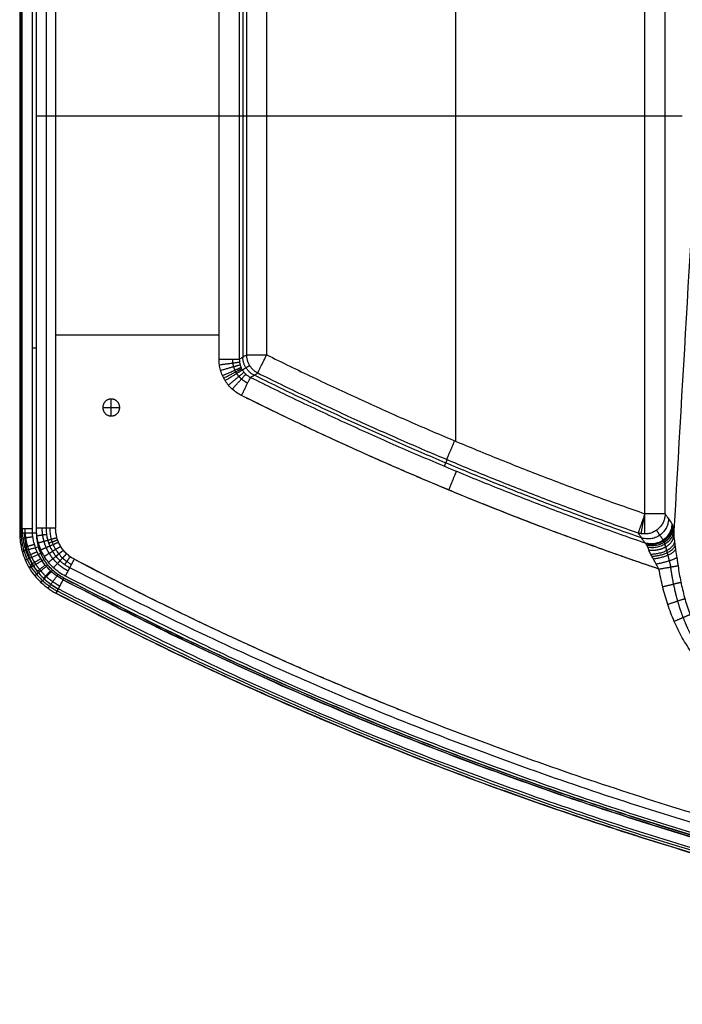
# Model space of a CAD drawing. Units: millimetres. Extents: x -502 to 502, y -351 to 171.
# Drawn here: x -502 to -307, y -351 to -61 of the extents above; entities that cross this region are included whole.
import ezdxf

# ---------------------------------------------------------------- set-up
doc = ezdxf.new("R2010")
doc.units = ezdxf.units.MM
doc.layers.add('8643111', color=7, linetype='Continuous')

msp = doc.modelspace()

# ---------------------------------------------------------------- linework, layer by layer
at = {"layer": '8643111'}
for points, degree in [([(-502, 168, 115.91), (-502, -22.02, 115.91), (-502, -212.04, 115.91)], 2), ([(-502, 168, 116), (-502, -22.02, 116), (-502, -212.04, 116)], 2), ([(-501.63, 168, 94.93), (-501.63, -21.7, 94.93), (-501.63, -211.41, 94.93)], 2), ([(-501.27, -210.77, 73.95), (-501.27, -21.39, 73.95), (-501.27, 168, 73.95)], 2), ([(-498.27, -210.77, 71), (-498.27, -21.39, 71), (-498.27, 168, 71)], 2), ([(-497.06, -210.61, 71), (-497.06, -21.3, 71), (-497.06, 168, 71)], 2), ([(-497, -212.04, 121), (-497, -22.02, 121), (-497, 168, 121)], 2), ([(-494.23, 168, 73), (-494.23, -21.3, 73), (-494.23, -210.61, 73)], 2), ([(-491.41, 168, 75), (-491.41, -21.3, 75), (-491.41, -210.61, 75)], 2), ([(-443.21, -160.76, 75), (-443.21, -13.38, 75), (-443.21, 133.99, 75)], 2), ([(-437.24, 133.99, 80.48), (-437.24, -13.38, 80.48), (-437.24, -160.76, 80.48)], 2), ([(-436.18, 133.67, 92.5), (-436.18, -13.22, 92.5), (-436.18, -160.1, 92.5)], 2), ([(-435.13, 133.36, 104.52), (-435.13, -13.05, 104.52), (-435.13, -159.45, 104.52)], 2), ([(-429.16, -159.45, 110), (-429.16, -13.05, 110), (-429.16, 133.36, 110)], 2), ([(-373.4, -184.96, 110), (-373.4, -25.8, 110), (-373.4, 133.36, 110)], 2), ([(-317.65, -206.34, 110), (-317.65, -36.49, 110), (-317.65, 133.36, 110)], 2), ([(-311.67, -206.34, 104.49), (-311.67, -36.49, 104.49), (-311.67, 133.36, 104.49)], 2), ([(-309.09, -212.88, 73.25), (-306.25, -163.96, 38.88), (-303.41, -114.97, 4.61), (-300.59, -65.85, -29.5)], 3), ([(-497, -89, 121), (-401.8, -89, 121), (-306.6, -89, 121)], 2), ([(-491.41, -153.52, 75), (-467.31, -153.52, 75), (-443.21, -153.52, 75)], 2), ([(-498.27, -157.45, 71), (-497.66, -157.45, 71), (-497.06, -157.45, 71)], 2), ([(-475, -172.5, 85), (-475, -172.5, 80), (-475, -172.5, 75)], 2), ([(-475, -177.5, 85), (-475, -175, 85), (-475, -172.5, 85)], 2), ([(-477.5, -175, 85), (-475, -175, 85), (-472.5, -175, 85)], 2), ([(-477.5, -175, 85), (-477.5, -175, 80), (-477.5, -175, 75)], 2), ([(-472.5, -175, 85), (-472.5, -175, 80), (-472.5, -175, 75)], 2), ([(-475, -177.5, 85), (-475, -177.5, 80), (-475, -177.5, 75)], 2), ([(-375.98, -190.36, 104.52), (-376.39, -191.33, 92.5), (-376.79, -192.3, 80.48)], 2), ([(-311.67, -206.34, 104.49), (-311.01, -207.32, 96.48), (-310.35, -208.29, 88.46), (-309.68, -209.26, 80.45)], 3), ([(-317.62, -214.91, 80.48), (-318.28, -213.94, 88.49), (-318.95, -212.96, 96.51), (-319.62, -211.99, 104.52)], 3)]:
    msp.add_open_spline(points, degree=degree, dxfattribs=at)
for points, knots in [([(-437.24, -160.76, 80.48), (-436.89, -160.54, 84.42), (-436.55, -160.33, 88.36), (-435.85, -159.89, 96.38), (-435.49, -159.67, 100.45), (-435.13, -159.45, 104.52)], [0, 0, 0, 0, 11.887898, 11.887898, 24.172882, 24.172882, 24.172882, 24.172882]), ([(-436.59, -171.46, 75), (-437.59, -170.96, 75), (-438.49, -170.34, 75), (-439.72, -169.22, 75), (-440.11, -168.82, 75), (-440.81, -167.97, 75), (-441.13, -167.52, 75), (-441.57, -166.82, 75), (-441.7, -166.58, 75), (-441.96, -166.09, 75), (-442.08, -165.84, 75), (-442.42, -165.08, 75), (-442.61, -164.56, 75), (-442.91, -163.5, 75), (-443.02, -162.97, 75), (-443.17, -161.87, 75), (-443.21, -161.31, 75), (-443.21, -160.76, 75)], [-780.035098, -780.035098, -780.035098, -780.035098, -776.717211, -776.717211, -775.058267, -775.058267, -773.399324, -773.399324, -772.569852, -772.569852, -771.74038, -771.74038, -770.081437, -770.081437, -768.422493, -768.422493, -766.76355, -766.76355, -766.76355, -766.76355]), ([(-437.24, -160.76, 80.48), (-437.24, -161.03, 80.46), (-437.22, -161.31, 80.45), (-437.14, -161.86, 80.43), (-437.09, -162.13, 80.42), (-436.94, -162.66, 80.4), (-436.85, -162.92, 80.4), (-436.62, -163.43, 80.39), (-436.49, -163.68, 80.39), (-436.2, -164.14, 80.39), (-436.04, -164.37, 80.39), (-435.69, -164.79, 80.4), (-435.49, -164.99, 80.4), (-434.88, -165.55, 80.42), (-434.42, -165.86, 80.45), (-433.92, -166.11, 80.48)], [31.073906, 31.073906, 31.073906, 31.073906, 31.904721, 31.904721, 32.735537, 32.735537, 33.566352, 33.566352, 34.397167, 34.397167, 35.227982, 35.227982, 36.058798, 36.058798, 37.720428, 37.720428, 37.720428, 37.720428]), ([(-433.92, -166.11, 80.48), (-433.41, -165.79, 86.34), (-432.89, -165.47, 92.2), (-432.19, -165.04, 100.22), (-432, -164.92, 102.37), (-431.81, -164.81, 104.52)], [-54.977877, -54.977877, -54.977877, -54.977877, -37.298448, -37.298448, -30.804558, -30.804558, -30.804558, -30.804558]), ([(-501.27, -210.77, 73.95), (-501.4, -211, 81.42), (-501.53, -211.23, 88.89), (-501.77, -211.65, 102.88), (-501.89, -211.85, 109.4), (-502, -212.04, 115.91)], [378.773511, 378.773511, 378.773511, 378.773511, 401.20245, 401.20245, 420.764225, 420.764225, 420.764225, 420.764225]), ([(-501.27, -210.77, 73.95), (-501.27, -211.69, 73.94), (-501.2, -212.6, 73.94), (-500.96, -214.4, 73.93), (-500.77, -215.28, 73.93), (-500.29, -217.02, 73.92), (-499.99, -217.87, 73.92), (-499.26, -219.55, 73.91), (-498.85, -220.35, 73.91), (-497.91, -221.89, 73.91), (-497.4, -222.63, 73.9), (-496.26, -224.04, 73.9), (-495.64, -224.72, 73.9), (-493.66, -226.58, 73.9), (-492.19, -227.63, 73.89), (-490.57, -228.48, 73.9)], [-26.372594, -26.372594, -26.372594, -26.372594, -23.651979, -23.651979, -20.931363, -20.931363, -18.210747, -18.210747, -15.490132, -15.490132, -12.769516, -12.769516, -10.0489, -10.0489, -4.607669, -4.607669, -4.607669, -4.607669]), ([(-489.18, -225.82, 71), (-490.55, -225.1, 71), (-491.8, -224.21, 71), (-493.48, -222.62, 71), (-494.01, -222.05, 71), (-494.98, -220.85, 71), (-495.42, -220.23, 71), (-496.21, -218.92, 71), (-496.57, -218.23, 71), (-497.18, -216.81, 71), (-497.44, -216.08, 71), (-497.85, -214.6, 71), (-498, -213.85, 71), (-498.21, -212.33, 71), (-498.27, -211.55, 71), (-498.27, -210.77, 71)], [3604.269047, 3604.269047, 3604.269047, 3604.269047, 3608.894317, 3608.894317, 3611.206952, 3611.206952, 3613.519587, 3613.519587, 3615.832222, 3615.832222, 3618.144856, 3618.144856, 3620.457491, 3620.457491, 3622.770126, 3622.770126, 3622.770126, 3622.770126]), ([(-488.52, -224.75, 71), (-489.81, -224.07, 71), (-490.98, -223.23, 71), (-492.56, -221.75, 71), (-493.06, -221.21, 71), (-493.97, -220.08, 71), (-494.38, -219.49, 71), (-495.13, -218.26, 71), (-495.46, -217.62, 71), (-496.04, -216.28, 71), (-496.28, -215.6, 71), (-496.67, -214.21, 71), (-496.81, -213.5, 71), (-497.01, -212.07, 71), (-497.06, -211.34, 71), (-497.06, -210.61, 71)], [-775.977352, -775.977352, -775.977352, -775.977352, -771.629299, -771.629299, -769.455272, -769.455272, -767.281246, -767.281246, -765.107219, -765.107219, -762.933193, -762.933193, -760.759166, -760.759166, -758.58514, -758.58514, -758.58514, -758.58514]), ([(-494.23, -210.61, 73), (-494.23, -211.81, 73), (-494.07, -212.98, 73), (-493.67, -214.42, 73), (-493.58, -214.71, 73), (-493.38, -215.27, 73), (-493.27, -215.55, 73), (-492.92, -216.36, 73), (-492.65, -216.89, 73), (-492.04, -217.9, 73), (-491.7, -218.4, 73), (-490.94, -219.33, 73), (-490.54, -219.77, 73), (-489.68, -220.58, 73), (-489.22, -220.96, 73), (-488.24, -221.65, 73), (-487.73, -221.97, 73), (-487.2, -222.25, 73)], [-18.005397, -18.005397, -18.005397, -18.005397, -14.427267, -14.427267, -13.532735, -13.532735, -12.638202, -12.638202, -10.849137, -10.849137, -9.060073, -9.060073, -7.271008, -7.271008, -5.481943, -5.481943, -3.692878, -3.692878, -3.692878, -3.692878]), ([(-493.14, -210.61, 74.45), (-493.14, -211.7, 74.45), (-492.99, -212.78, 74.45), (-492.62, -214.1, 74.45), (-492.54, -214.36, 74.45), (-492.36, -214.88, 74.45), (-492.26, -215.13, 74.45), (-491.94, -215.88, 74.45), (-491.69, -216.36, 74.45), (-491.13, -217.3, 74.45), (-490.81, -217.75, 74.45), (-490.12, -218.6, 74.45), (-489.75, -219, 74.45), (-488.95, -219.75, 74.45), (-488.53, -220.1, 74.45), (-487.64, -220.74, 74.45), (-487.17, -221.02, 74.45), (-486.69, -221.28, 74.45)], [0, 0, 0, 0, 3.578113, 3.578113, 4.472642, 4.472642, 5.36717, 5.36717, 7.156226, 7.156226, 8.945283, 8.945283, 10.73434, 10.73434, 12.523396, 12.523396, 14.312453, 14.312453, 14.312453, 14.312453]), ([(-485.88, -219.74, 75), (-486.3, -219.52, 75), (-486.7, -219.28, 75), (-487.47, -218.73, 75), (-487.83, -218.43, 75), (-488.5, -217.8, 75), (-488.82, -217.45, 75), (-489.41, -216.72, 75), (-489.68, -216.33, 75), (-490.16, -215.54, 75), (-490.38, -215.12, 75), (-490.74, -214.27, 75), (-490.9, -213.83, 75), (-491.28, -212.47, 75), (-491.41, -211.55, 75), (-491.41, -210.61, 75)], [0, 0, 0, 0, 1.404356, 1.404356, 2.808711, 2.808711, 4.213067, 4.213067, 5.617423, 5.617423, 7.021778, 7.021778, 8.426134, 8.426134, 11.234846, 11.234846, 11.234846, 11.234846]), ([(-309.68, -209.26, 80.45), (-309.63, -209.34, 79.76), (-309.57, -209.49, 79.09), (-309.47, -209.89, 77.79), (-309.41, -210.14, 77.16), (-309.31, -210.77, 75.93), (-309.26, -211.13, 75.35), (-309.17, -211.94, 74.25), (-309.13, -212.39, 73.73), (-309.09, -212.88, 73.25)], [-528.721172, -528.721172, -528.721172, -528.721172, -526.659958, -526.659958, -524.598745, -524.598745, -522.537532, -522.537532, -520.476318, -520.476318, -520.476318, -520.476318]), ([(-502, -212.04, 115.91), (-502, -213.87, 115.9), (-501.75, -215.66, 115.89), (-501.03, -218.27, 115.87), (-500.72, -219.14, 115.86), (-500, -220.8, 115.86), (-499.59, -221.6, 115.85), (-498.66, -223.15, 115.84), (-498.14, -223.89, 115.84), (-496.99, -225.31, 115.83), (-496.38, -225.97, 115.83), (-495.07, -227.21, 115.83), (-494.37, -227.78, 115.83), (-492.9, -228.84, 115.83), (-492.12, -229.32, 115.83), (-491.31, -229.74, 115.83)], [0, 0, 0, 0, 5.440798, 5.440798, 8.161198, 8.161198, 10.881597, 10.881597, 13.601996, 13.601996, 16.322395, 16.322395, 19.042795, 19.042795, 21.763194, 21.763194, 21.763194, 21.763194]), ([(-488.98, -225.32, 121), (-489.59, -225, 121), (-490.17, -224.64, 121), (-491.28, -223.85, 121), (-491.8, -223.42, 121), (-492.78, -222.49, 121), (-493.25, -222, 121), (-494.11, -220.93, 121), (-494.5, -220.37, 121), (-495.19, -219.21, 121), (-495.5, -218.61, 121), (-496.04, -217.37, 121), (-496.27, -216.72, 121), (-496.82, -214.75, 121), (-497, -213.41, 121), (-497, -212.04, 121)], [-2295.336277, -2295.336277, -2295.336277, -2295.336277, -2293.295823, -2293.295823, -2291.25537, -2291.25537, -2289.214916, -2289.214916, -2287.174463, -2287.174463, -2285.134009, -2285.134009, -2283.093555, -2283.093555, -2279.012648, -2279.012648, -2279.012648, -2279.012648]), ([(-309.09, -212.88, 73.25), (-309.05, -213.48, 72.72), (-308.98, -214.13, 72.3), (-308.84, -215.17, 71.78), (-308.79, -215.54, 71.63), (-308.69, -216.28, 71.36), (-308.63, -216.65, 71.25), (-308.46, -217.78, 70.98), (-308.34, -218.54, 70.86), (-308.15, -219.71, 70.79), (-308.09, -220.1, 70.78), (-307.98, -220.88, 70.8), (-307.92, -221.27, 70.82), (-307.86, -221.66, 70.86)], [17.283083, 17.283083, 17.283083, 17.283083, 19.644777, 19.644777, 20.825625, 20.825625, 22.006472, 22.006472, 24.368167, 24.368167, 25.549014, 25.549014, 26.729862, 26.729862, 26.729862, 26.729862]), ([(-317.62, -214.91, 80.48), (-317.54, -214.97, 80.12), (-317.47, -215.06, 79.77), (-317.3, -215.31, 79.11), (-317.21, -215.46, 78.79), (-316.91, -216.01, 77.87), (-316.7, -216.47, 77.34), (-316.49, -217.01, 76.88)], [-4.413832, -4.413832, -4.413832, -4.413832, -3.310374, -3.310374, -2.206916, -2.206916, 0, 0, 0, 0]), ([(-313.48, -222.64, 75), (-313.76, -222.14, 75), (-314.03, -221.65, 75.04), (-314.59, -220.67, 75.18), (-314.86, -220.19, 75.29), (-315.39, -219.24, 75.58), (-315.65, -218.77, 75.77), (-316.11, -217.86, 76.24), (-316.32, -217.42, 76.52), (-316.49, -217.01, 76.88)], [0, 0, 0, 0, 1.695255, 1.695255, 3.39051, 3.39051, 5.085765, 5.085765, 6.78102, 6.78102, 6.78102, 6.78102]), ([(-290.99, -257.02, 75), (-292.73, -256.49, 75), (-294.35, -255.73, 75), (-296.63, -254.31, 75), (-297.36, -253.79, 75), (-298.43, -252.96, 75), (-298.78, -252.66, 75), (-299.46, -252.07, 75), (-299.79, -251.77, 75), (-301.41, -250.21, 75), (-302.58, -248.86, 75), (-304.19, -246.71, 75), (-304.71, -245.97, 75), (-305.69, -244.45, 75), (-306.16, -243.68, 75), (-307.48, -241.33, 75), (-308.27, -239.73, 75), (-309.69, -236.46, 75), (-310.32, -234.79, 75), (-311.44, -231.39, 75), (-311.94, -229.67, 75), (-312.8, -226.17, 75), (-313.17, -224.41, 75), (-313.48, -222.64, 75)], [-956.552791, -956.552791, -956.552791, -956.552791, -951.166325, -951.166325, -948.473092, -948.473092, -947.126476, -947.126476, -945.779859, -945.779859, -940.393394, -940.393394, -937.700161, -937.700161, -935.006928, -935.006928, -929.620462, -929.620462, -924.233996, -924.233996, -918.847531, -918.847531, -913.461065, -913.461065, -913.461065, -913.461065]), ([(-307.86, -221.66, 70.86), (-307.64, -223.24, 71.01), (-307.37, -224.81, 71.16), (-306.73, -227.94, 71.46), (-306.37, -229.49, 71.61), (-305.53, -232.55, 71.9), (-305.06, -234.07, 72.05), (-304, -237.05, 72.33), (-303.41, -238.53, 72.47), (-302.4, -240.69, 72.68), (-302.05, -241.41, 72.74), (-301.3, -242.82, 72.88), (-300.9, -243.52, 72.94), (-299.65, -245.56, 73.13), (-298.73, -246.85, 73.25), (-297.17, -248.67, 73.42), (-296.63, -249.25, 73.47), (-295.46, -250.37, 73.58), (-294.85, -250.89, 73.62), (-293.57, -251.85, 73.71), (-292.9, -252.29, 73.75), (-291.84, -252.86, 73.8), (-291.47, -253.04, 73.81), (-290.73, -253.37, 73.84), (-290.35, -253.52, 73.85), (-289.97, -253.65, 73.86)], [-224.22793, -224.22793, -224.22793, -224.22793, -219.423629, -219.423629, -214.619327, -214.619327, -209.815025, -209.815025, -205.010724, -205.010724, -202.608573, -202.608573, -200.206422, -200.206422, -195.402121, -195.402121, -192.99997, -192.99997, -190.597819, -190.597819, -188.195668, -188.195668, -186.994593, -186.994593, -185.793517, -185.793517, -185.793517, -185.793517]), ([(-491.31, -229.74, 115.83), (-491.28, -229.7, 114.21), (-491.25, -229.65, 112.59), (-491.01, -229.22, 98.62), (-490.79, -228.85, 86.26), (-490.57, -228.48, 73.9)], [1063.99389, 1063.99389, 1063.99389, 1063.99389, 1068.846759, 1068.846759, 1105.94969, 1105.94969, 1105.94969, 1105.94969])]:
    msp.add_open_spline(points, degree=3, knots=knots, dxfattribs=at)
for points, weights, degree in [([(-435.13, -159.45, 104.52), (-435.11, -163.15, 104.72), (-431.81, -164.81, 104.52)], [1, 0.85114183491, 1], 2), ([(-435.13, -159.45, 104.52), (-434.65, -159.45, 110), (-429.16, -159.45, 110)], [1, 0.73727733681, 1], 2), ([(-431.81, -164.81, 104.52), (-431.6, -164.38, 110), (-429.16, -159.45, 110)], [1, 0.73727733681, 1], 2), ([(-429.16, -159.45, 110), (-374.88, -186.4, 110), (-317.65, -206.34, 110)], [1, 0.998034500387, 1], 2), ([(-443.21, -160.76, 75), (-437.72, -160.76, 75), (-437.24, -160.76, 80.48)], [1, 0.73727733681, 1], 2), ([(-443.1, -162.41, 75), (-437.69, -161.66, 75), (-437.18, -161.59, 80.44)], [1.00000000162, 0.739502291848, 0.999999999966], 2), ([(-442.76, -164.03, 75), (-437.53, -162.54, 75), (-437.01, -162.4, 80.41)], [1.00000000032, 0.741108712927, 0.999999999997], 2), ([(-436.35, -163.91, 80.39), (-435.64, -163.47, 88.46), (-434.94, -163.03, 96.54), (-434.23, -162.6, 104.61)], [0.925748255277, 0.92568928437, 0.925630172103, 0.925570917455], 3), ([(-432.88, -165.46, 92.33), (-436.18, -163.8, 92.53), (-436.2, -160.11, 92.33)], [1, 0.851320505225, 1], 2), ([(-442.2, -165.58, 75), (-437.24, -163.4, 75), (-436.73, -163.17, 80.39)], [0.999999980469, 0.742085814926, 0.999999997824], 2), ([(-441.83, -166.33, 75), (-437.04, -163.81, 75), (-436.55, -163.55, 80.39)], [1.00000001876, 0.742332601392, 0.999999996353], 2), ([(-441.42, -167.05, 75), (-436.82, -164.2, 75), (-436.35, -163.91, 80.39)], [1.00000000014, 0.74241361558, 0.999999999984], 2), ([(-440.46, -168.39, 75), (-436.29, -164.93, 75), (-435.87, -164.58, 80.39)], [1.00000003417, 0.742086519923, 0.999999981697], 2), ([(-439.31, -169.59, 75), (-435.65, -165.57, 75), (-435.29, -165.18, 80.41)], [1.00000000014, 0.741103662408, 0.999999999853], 2), ([(-318.62, -213.45, 92.5), (-377.28, -193.1, 92.5), (-432.87, -165.46, 92.5)], [0.999909220741, 0.997880501159, 0.999917917834], 2), ([(-431.81, -164.81, 104.52), (-377.2, -191.92, 104.52), (-319.62, -211.99, 104.52)], [1, 0.998034500387, 1], 2), ([(-436.59, -171.46, 75), (-434.14, -166.53, 75), (-433.92, -166.11, 80.48)], [1, 0.73727733681, 1], 2), ([(-433.92, -166.11, 80.48), (-377.35, -194.28, 80.48), (-317.62, -214.91, 80.48)], [1, 0.997898033246, 1], 2), ([(-313.48, -222.64, 75), (-376.78, -201.25, 75), (-436.59, -171.46, 75)], [1, 0.997679925305, 1], 2), ([(-313.48, -222.64, 75), (-376.78, -201.25, 75), (-436.59, -171.46, 75)], [0.900244815869, 0.886102841315, 0.876244210932], 2), ([(-373.8, -184.79, 110), (-375.93, -189.86, 110), (-376.11, -190.3, 104.52)], [0.886447328602, 0.64255950075, 0.856864192584], 2), ([(-375.49, -199.32, 75), (-373.38, -194.24, 75), (-373.2, -193.8, 80.48)], [0.887173677358, 0.643086009521, 0.857566301125], 2), ([(-317.65, -206.34, 110), (-319.46, -211.54, 110), (-319.62, -211.99, 104.52)], [1, 0.73727733681, 1], 2), ([(-318.75, -212.21, 104.62), (-318.64, -211.66, 110), (-317.65, -206.34, 110)], [0.89895874553, 0.681261941357, 0.935561057834], 2), ([(-310.68, -207.8, 92.47), (-310.76, -216.09, 93.47), (-318.62, -213.45, 92.5)], [1, 0.583863096527, 1], 2), ([(-311.67, -206.34, 104.49), (-311.73, -212.24, 105.21), (-317.65, -212.3, 104.72)], [1, 0.663145900915, 0.87087238501], 2), ([(-311.67, -206.34, 104.49), (-312.13, -206.34, 110), (-317.65, -206.34, 110)], [1, 0.735661757776, 1], 2), ([(-317.65, -212.3, 104.72), (-317.65, -211.66, 110), (-317.65, -206.34, 110)], [1, 0.748525930491, 1], 2), ([(-313.62, -206.34, 108.44), (-315.33, -206.34, 110), (-317.65, -206.34, 110)], [0.854035584988, 0.861956707453, 1], 2), ([(-501.64, -211.41, 95.06), (-501.63, -223.49, 94.7), (-490.94, -229.11, 94.71)], [1, 0.856003417429, 1], 2), ([(-498.27, -210.77, 71), (-501.22, -210.77, 71), (-501.27, -210.77, 73.95)], [1, 0.713250449154, 1], 2), ([(-494.23, -210.61, 73), (-494.94, -210.61, 71), (-497.06, -210.61, 71)], [1, 0.816496580928, 1], 2), ([(-491.41, -210.61, 75), (-493.53, -210.61, 75), (-494.23, -210.61, 73)], [1, 0.816496580928, 1], 2), ([(-309.68, -209.26, 80.45), (-309.77, -217.53, 81.44), (-317.62, -214.91, 80.48)], [1, 0.584451210808, 1], 2), ([(-309.52, -209.69, 78.44), (-309.71, -217.45, 80.81), (-317.39, -215.17, 79.47)], [1, 0.594412975925, 1.00000003254], 2), ([(-309.36, -210.45, 76.54), (-309.65, -217.45, 80.07), (-317.12, -215.62, 78.52)], [1, 0.607593795001, 1.00000000901], 2), ([(-309.22, -211.53, 74.8), (-309.59, -217.59, 79.25), (-316.82, -216.24, 77.65)], [1, 0.623297185224, 1.0000214188], 2), ([(-312.22, -214.09, 80.82), (-312.88, -213.12, 88.84), (-313.55, -212.15, 96.86), (-314.21, -211.18, 104.87)], [0.792225605404, 0.792029876855, 0.791833530293, 0.791636559262], 3), ([(-501.08, -213.5, 73.94), (-501.02, -213.49, 71), (-498.11, -213.09, 71)], [1, 0.71463702142, 1], 2), ([(-496.91, -212.79, 71), (-494.81, -212.5, 71), (-494.11, -212.4, 73)], [1, 0.78045304108, 0.913620234644], 2), ([(-496.47, -214.9, 71), (-494.43, -214.33, 71), (-493.75, -214.14, 73)], [1, 0.780784238971, 0.914436042802], 2), ([(-493.75, -214.13, 73), (-493.07, -213.94, 75), (-491.03, -213.37, 75)], [0.999999999374, 0.816496580587, 1.00000000131], 2), ([(-493.48, -214.98, 73), (-492.82, -214.75, 75), (-490.82, -214.04, 75)], [1.00000005304, 0.816494186919, 1.00000473504], 2), ([(-493.16, -215.81, 73), (-492.51, -215.53, 75), (-490.56, -214.69, 75)], [1.00000000012, 0.816496580834, 1.00000000007], 2), ([(-317.65, -212.3, 104.72), (-318.66, -212.31, 104.64), (-319.62, -211.99, 104.52)], [0.87087238501, 0.920127217609, 1], 2), ([(-315.93, -218.22, 76.06), (-309.56, -218.2, 77.49), (-308.9, -214.72, 72.01)], [1.00000122553, 0.677033669804, 1.00000107147], 2), ([(-501.27, -217.4, 115.88), (-501.39, -217.44, 121), (-496.45, -216.06, 121)], [1, 0.698241768605, 1], 2), ([(-500.53, -216.15, 73.93), (-500.46, -216.13, 71), (-497.64, -215.34, 71)], [1, 0.715869436754, 1], 2), ([(-499.63, -218.71, 73.92), (-499.55, -218.67, 71), (-496.87, -217.52, 71)], [1, 0.716944723419, 0.999999999988], 2), ([(-495.75, -216.95, 71), (-493.8, -216.11, 71), (-493.15, -215.82, 73)], [1.00000000001, 0.780993211786, 0.914925594306], 2), ([(-494.76, -218.88, 71), (-492.94, -217.78, 71), (-492.34, -217.41, 73)], [1, 0.781063040138, 0.915089216943], 2), ([(-492.35, -217.39, 73), (-491.74, -217.03, 75), (-489.92, -215.93, 75)], [0.99999999998, 0.816496580914, 1.00000000005], 2), ([(-491.32, -218.86, 73), (-490.77, -218.42, 75), (-489.12, -217.09, 75)], [0.999999986767, 0.816496574805, 1.00000002548], 2), ([(-315.57, -218.89, 75.73), (-309.57, -218.53, 76.98), (-308.76, -215.75, 71.55)], [0.999999572423, 0.69842592912, 0.999999589241], 2), ([(-315.19, -219.61, 75.47), (-309.54, -218.99, 76.48), (-308.6, -216.86, 71.2)], [1.00000005942, 0.721005298153, 1.00000009465], 2), ([(-500.36, -219.97, 115.86), (-500.49, -220.03, 121), (-495.77, -217.99, 121)], [1, 0.697132629545, 0.999999999992], 2), ([(-499.12, -222.37, 115.85), (-499.26, -222.46, 121), (-494.84, -219.79, 121)], [1, 0.696215002687, 1], 2), ([(-498.38, -221.12, 73.91), (-498.3, -221.08, 71), (-495.81, -219.57, 71)], [1, 0.717839435646, 1], 2), ([(-493.52, -220.65, 71), (-491.87, -219.31, 71), (-491.32, -218.87, 73)], [1.00000000001, 0.780992865291, 0.91492478044], 2), ([(-492.03, -222.24, 71), (-490.58, -220.7, 71), (-490.1, -220.18, 73)], [1, 0.780782480014, 0.914431938525], 2), ([(-490.1, -220.18, 73), (-489.62, -219.66, 75), (-488.16, -218.12, 75)], [1.00000000014, 0.816496580991, 0.999999999737], 2), ([(-488.72, -221.31, 73), (-488.31, -220.73, 75), (-487.08, -219.01, 75)], [1.00000000087, 0.816496581417, 0.999999998147], 2), ([(-487.2, -222.25, 73), (-486.87, -221.62, 75), (-485.88, -219.74, 75)], [1, 0.816496580928, 1], 2), ([(-485.88, -219.74, 75), (-257.73, -339.62, 75), (0, -339.62, 75)], [1, 0.970886815016, 1], 2), ([(-485.88, -219.74, 75), (-439.02, -244.37, 75), (-389.9, -264.13, 75)], [0.87326407259, 0.880041708126, 0.889149874056], 2), ([(-314.35, -221.1, 75.12), (-309.41, -220.26, 75.6), (-308.24, -219.19, 70.83)], [1.00000000955, 0.766394946873, 1.00000046536], 2), ([(-499.12, -222.38, 115.85), (-498.87, -221.96, 101.87), (-498.63, -221.54, 87.89), (-498.39, -221.12, 73.91)], [0.92800529259, 0.928002913996, 0.928000532019, 0.927998146646], 3), ([(-497.57, -224.6, 115.84), (-497.7, -224.71, 121), (-493.68, -221.46, 121)], [1, 0.695493815693, 0.999999999994], 2), ([(-496.83, -223.34, 73.9), (-496.76, -223.28, 71), (-494.5, -221.45, 71)], [1, 0.718533708104, 0.999999999994], 2), ([(-495.72, -226.59, 115.83), (-495.84, -226.72, 121), (-492.29, -222.96, 121)], [1, 0.694988442541, 1], 2), ([(-494.98, -225.34, 73.9), (-494.91, -225.26, 71), (-492.92, -223.15, 71)], [1, 0.719023423218, 1], 2), ([(-488.52, -224.75, 71), (-487.53, -222.87, 71), (-487.2, -222.25, 73)], [1, 0.816496580928, 1], 2), ([(0, -342.45, 73), (-258.43, -342.45, 73), (-487.2, -222.25, 73)], [1, 0.970886815016, 1], 2), ([(-313.48, -222.64, 75), (-309.19, -221.89, 75), (-307.86, -221.66, 70.86)], [1, 0.809298747563, 1], 2), ([(-493.63, -228.31, 115.83), (-493.74, -228.46, 121), (-490.73, -224.25, 121)], [1, 0.694708738947, 1], 2), ([(-488.98, -225.32, 121), (-491.31, -229.75, 121), (-491.31, -229.75, 116)], [1, 0.707106781187, 1], 2), ([(-490.57, -228.48, 73.9), (-490.53, -228.39, 71), (-489.18, -225.82, 71)], [1, 0.719339800339, 1], 2), ([(-489.18, -225.82, 71), (0, -482.9, 71), (489.18, -225.82, 71)], [1, 0.885203231184, 1], 2), ([(0, -346, 121), (-259.38, -346, 121), (-488.98, -225.32, 121)], [1, 0.970870098916, 1], 2), ([(-488.98, -225.32, 121), (-259.38, -346, 121), (0, -346, 121)], [0.873245558502, 0.90725489171, 1], 2), ([(488.52, -224.75, 71), (0, -481.43, 71), (-488.52, -224.75, 71)], [1, 0.885242415144, 1], 2), ([(-490.57, -228.48, 73.9), (0, -486.29, 73.9), (490.57, -228.48, 73.9)], [1, 0.885203231184, 1], 2), ([(-307.01, -226.59, 71.33), (-308.51, -226.96, 75), (-312.37, -227.92, 75)], [0.999999985067, 0.833344187876, 0.999999999908], 2), ([(-491.31, -229.75, 116), (-491.31, -229.75, 115.91), (-491.31, -229.74, 115.83)], [1, 0.999847695156, 1], 2), ([(0, -351, 115.83), (-260.62, -351, 115.83), (-491.31, -229.74, 115.83)], [1, 0.970870098916, 1], 2), ([(0, -351, 116), (-260.62, -351, 116), (-491.31, -229.75, 116)], [1, 0.970870098916, 1], 2), ([(-491.31, -229.75, 115.9), (-260.62, -351, 115.9), (0, -351, 115.9)], [0.866290876775, 0.900029353651, 0.992035823533], 2), ([(-305.84, -231.42, 71.8), (-307.44, -231.95, 75), (-310.88, -233.09, 75)], [0.999999937417, 0.8561193937, 0.999999999898], 2), ([(-304.34, -236.08, 72.24), (-305.97, -236.79, 75), (-308.98, -238.09, 75)], [0.999999501421, 0.877470637524, 0.999999999938], 2)]:
    msp.add_rational_spline(points, weights, degree=degree, dxfattribs=at)
for points, weights, degree, knots in [([(-434.78, -167.83, 76.58), (-435.45, -167.51, 76.57), (-436.05, -167.1, 76.56), (-436.87, -166.37, 76.55), (-437.13, -166.1, 76.55), (-437.6, -165.54, 76.55), (-437.81, -165.24, 76.55), (-438.1, -164.78, 76.55), (-438.19, -164.62, 76.55), (-438.36, -164.3, 76.55), (-438.44, -164.13, 76.55), (-438.66, -163.62, 76.55), (-438.79, -163.28, 76.55), (-438.98, -162.58, 76.56), (-439.05, -162.22, 76.56), (-439.14, -161.49, 76.57), (-439.17, -161.12, 76.57), (-439.16, -160.76, 76.58)], [0.868638668427, 0.869481221422, 0.870117917507, 0.870768788082, 0.870934340503, 0.871152187398, 0.871206524393, 0.871206949567, 0.871193528127, 0.871139080863, 0.871097826645, 0.870933052884, 0.870769664318, 0.870339048812, 0.870071817516, 0.869430475167, 0.869054654856, 0.868638668427], 3, [0, 0, 0, 0, 3.317887, 3.317887, 4.97683, 4.97683, 6.635773, 6.635773, 7.465245, 7.465245, 8.294717, 8.294717, 9.95366, 9.95366, 11.612603, 11.612603, 13.271547, 13.271547, 13.271547, 13.271547]), ([(-475, -172.5, 75), (-472.5, -172.5, 75), (-472.5, -175, 75), (-472.5, -177.5, 75), (-475, -177.5, 75), (-477.5, -177.5, 75), (-477.5, -175, 75), (-477.5, -172.5, 75), (-475, -172.5, 75)], [1, 0.707106781187, 1, 0.707106781187, 1, 0.707106781187, 1, 0.707106781187, 1], 2, [-1.00012, -1.00012, -1.00012, 2.926871, 2.926871, 6.853862, 6.853862, 10.780852, 10.780852, 14.707843, 14.707843, 14.707843]), ([(-475, -172.5, 85), (-472.5, -172.5, 85), (-472.5, -175, 85), (-472.5, -177.5, 85), (-475, -177.5, 85), (-477.5, -177.5, 85), (-477.5, -175, 85), (-477.5, -172.5, 85), (-475, -172.5, 85)], [1, 0.707106781187, 1, 0.707106781187, 1, 0.707106781187, 1, 0.707106781187, 1], 2, [-40.415807, -40.415807, -40.415807, -36.488816, -36.488816, -32.561825, -32.561825, -28.634834, -28.634834, -24.707843, -24.707843, -24.707843]), ([(-475, -172.5, 80), (-472.5, -172.5, 80), (-472.5, -175, 80), (-472.5, -177.5, 80), (-475, -177.5, 80), (-477.5, -177.5, 80), (-477.5, -175, 80), (-477.5, -172.5, 80), (-475, -172.5, 80)], [1, 0.707106781187, 1, 0.707106781187, 1, 0.707106781187, 1, 0.707106781187, 1], 2, [0, 0, 0, 1.570796, 1.570796, 3.141593, 3.141593, 4.712389, 4.712389, 6.283185, 6.283185, 6.283185]), ([(-490.15, -227.67, 71.84), (-491.69, -226.86, 71.84), (-493.09, -225.85, 71.84), (-494.98, -224.08, 71.84), (-495.58, -223.44, 71.84), (-496.66, -222.09, 71.84), (-497.16, -221.39, 71.85), (-498.05, -219.92, 71.85), (-498.45, -219.15, 71.85), (-499.14, -217.55, 71.85), (-499.43, -216.73, 71.85), (-499.89, -215.08, 71.85), (-500.07, -214.23, 71.85), (-500.31, -212.52, 71.86), (-500.37, -211.65, 71.86), (-500.37, -210.77, 71.86)], [0.859669900169, 0.859691049509, 0.859638208058, 0.859448463384, 0.859365908738, 0.859167799363, 0.859052033669, 0.858787401977, 0.858638299395, 0.858306424019, 0.85812705678, 0.857742379974, 0.857537067937, 0.857099953483, 0.85686718724, 0.856625224577], 3, [0, 0, 0, 0, 5.441231, 5.441231, 8.161846, 8.161846, 10.882461, 10.882461, 13.603076, 13.603076, 16.323692, 16.323692, 19.044307, 19.044307, 21.764922, 21.764922, 21.764922, 21.764922]), ([(-487.72, -223.23, 71.54), (-488.87, -222.63, 71.54), (-489.92, -221.88, 71.54), (-491.33, -220.56, 71.53), (-491.78, -220.07, 71.53), (-492.59, -219.07, 71.53), (-492.96, -218.54, 71.53), (-493.63, -217.44, 71.53), (-493.93, -216.87, 71.53), (-494.44, -215.67, 71.53), (-494.66, -215.06, 71.53), (-495, -213.82, 71.54), (-495.13, -213.19, 71.54), (-495.3, -211.91, 71.54), (-495.35, -211.26, 71.54), (-495.35, -210.61, 71.54)], [0.867586660259, 0.868064304223, 0.868425265609, 0.868794078118, 0.868888019848, 0.869011702724, 0.869042536179, 0.869042999923, 0.869012551977, 0.868888089704, 0.868795432672, 0.86855150002, 0.868400218291, 0.868037880328, 0.867825801562, 0.867586660259], 3, [0, 0, 0, 0, 4.348052, 4.348052, 6.522078, 6.522078, 8.696104, 8.696104, 10.87013, 10.87013, 13.044156, 13.044156, 15.218182, 15.218182, 17.392208, 17.392208, 17.392208, 17.392208]), ([(-497, -212.04, 121), (-499.1, -212.04, 121), (-500.57, -212.04, 119.5), (-502.04, -212.04, 118.01), (-502, -212.04, 115.91)], [1, 0.92220097167, 1, 0.92220097167, 1], 2, [-7.941248, -7.941248, -7.941248, -3.970624, -3.970624, 0, 0, 0]), ([(-500.57, -212.04, 119.5), (-500.57, -213.74, 119.5), (-500.35, -215.4, 119.5), (-499.68, -217.83, 119.49), (-499.39, -218.64, 119.49), (-498.73, -220.18, 119.48), (-498.35, -220.93, 119.48), (-497.49, -222.37, 119.48), (-497, -223.06, 119.48), (-495.94, -224.38, 119.48), (-495.37, -225, 119.48), (-494.15, -226.15, 119.47), (-493.5, -226.68, 119.47), (-492.13, -227.66, 119.47), (-491.41, -228.11, 119.47), (-490.65, -228.51, 119.47)], [0.85045463215, 0.849962189869, 0.849517520924, 0.848922565992, 0.848735564936, 0.848397064605, 0.848244172935, 0.847970829751, 0.847850242482, 0.847643573208, 0.847559581293, 0.847428861248, 0.847382136997, 0.84732660195, 0.847317908811, 0.84732918523], 3, [0, 0, 0, 0, 5.481685, 5.481685, 8.222528, 8.222528, 10.96337, 10.96337, 13.704213, 13.704213, 16.445056, 16.445056, 19.185898, 19.185898, 21.926741, 21.926741, 21.926741, 21.926741]), ([(-316.49, -217.01, 76.88), (-313.76, -217.36, 77.46), (-311.51, -216.1, 76.36), (-309.26, -214.84, 75.25), (-309.09, -212.88, 73.25)], [1, 0.905777275726, 1, 0.905777275726, 1], 2, [6.78102, 6.78102, 6.78102, 12.032052, 12.032052, 17.283083, 17.283083, 17.283083]), ([(-311.51, -216.1, 76.36), (-311.57, -215.8, 76.69), (-311.64, -215.54, 77.03), (-311.76, -215.08, 77.74), (-311.82, -214.88, 78.11), (-311.95, -214.54, 78.88), (-312.01, -214.4, 79.26), (-312.12, -214.2, 80.04), (-312.17, -214.13, 80.43), (-312.22, -214.09, 80.82)], [0.820432473366, 0.817363468038, 0.814433020108, 0.808874874517, 0.80624641811, 0.801347381714, 0.799143186647, 0.795269805878, 0.793598312922, 0.792225605572], 3, [0, 0, 0, 0, 2.061213, 2.061213, 4.122427, 4.122427, 6.18364, 6.18364, 8.244853, 8.244853, 8.244853, 8.244853]), ([(-311.51, -216.1, 76.36), (-311.45, -216.4, 76.03), (-311.36, -216.75, 75.72), (-311.21, -217.37, 75.28), (-311.16, -217.59, 75.15), (-311.04, -218.05, 74.89), (-310.97, -218.3, 74.76), (-310.78, -219.06, 74.43), (-310.63, -219.6, 74.25), (-310.33, -220.77, 73.98), (-310.17, -221.39, 73.89), (-310.01, -222.03, 73.86)], [0.820432473236, 0.825490068253, 0.831681190583, 0.841935518456, 0.845516517537, 0.85290899244, 0.856707577762, 0.868092907294, 0.875735615707, 0.890659568641, 0.89793134586, 0.90464937379], 3, [0, 0, 0, 0, 2.362027, 2.362027, 3.54304, 3.54304, 4.724053, 4.724053, 7.08608, 7.08608, 9.448107, 9.448107, 9.448107, 9.448107]), ([(-290.45, -255.25, 74.71), (-292.02, -254.74, 74.7), (-293.47, -254.01, 74.68), (-295.5, -252.64, 74.65), (-296.15, -252.14, 74.64), (-297.1, -251.33, 74.62), (-297.41, -251.05, 74.61), (-298.02, -250.47, 74.6), (-298.31, -250.18, 74.59), (-299.75, -248.67, 74.56), (-300.78, -247.36, 74.53), (-302.2, -245.28, 74.48), (-302.65, -244.57, 74.46), (-303.5, -243.1, 74.42), (-303.91, -242.35, 74.4), (-305.06, -240.08, 74.35), (-305.74, -238.52, 74.31), (-306.94, -235.36, 74.22), (-307.47, -233.75, 74.18), (-308.41, -230.47, 74.09), (-308.81, -228.8, 74.05), (-309.5, -225.43, 73.95), (-309.78, -223.73, 73.9), (-310.01, -222.03, 73.86)], [0.97573034687, 0.974879040565, 0.973551531778, 0.970981045144, 0.970026977087, 0.968459232439, 0.967912770276, 0.96678906049, 0.966210403665, 0.963238384961, 0.960611574642, 0.956358623254, 0.954888306567, 0.95184759417, 0.950279945379, 0.945494153317, 0.942174483434, 0.935295907197, 0.931736748398, 0.924382616812, 0.920583197279, 0.912760986387, 0.908754958026, 0.904649375671], 3, [0, 0, 0, 0, 5.386465, 5.386465, 8.079698, 8.079698, 9.426314, 9.426314, 10.772931, 10.772931, 16.159396, 16.159396, 18.852629, 18.852629, 21.545861, 21.545861, 26.932327, 26.932327, 32.318792, 32.318792, 37.705258, 37.705258, 43.091723, 43.091723, 43.091723, 43.091723]), ([(489.18, -225.82, 71), (259.48, -346.53, 71), (0, -346.53, 71), (-259.48, -346.53, 71), (-489.18, -225.82, 71)], [0.87325289583, 0.907264895402, 1, 0.907264895402, 0.87325289583], 2, [2780.521406, 2780.521406, 2780.521406, 3303.493207, 3303.493207, 3826.465008, 3826.465008, 3826.465008]), ([(-490.94, -229.11, 94.86), (-260.42, -350.26, 94.86), (0, -350.26, 94.86), (260.42, -350.26, 94.86), (490.94, -229.11, 94.86)], [0.87324922442, 0.907259890045, 1, 0.907259890045, 0.87324922442], 2, [2792.679973, 2792.679973, 2792.679973, 3317.972289, 3317.972289, 3843.264606, 3843.264606, 3843.264606])]:
    msp.add_rational_spline(points, weights, degree=degree, knots=knots, dxfattribs=at)

doc.saveas('drawing.dxf')
